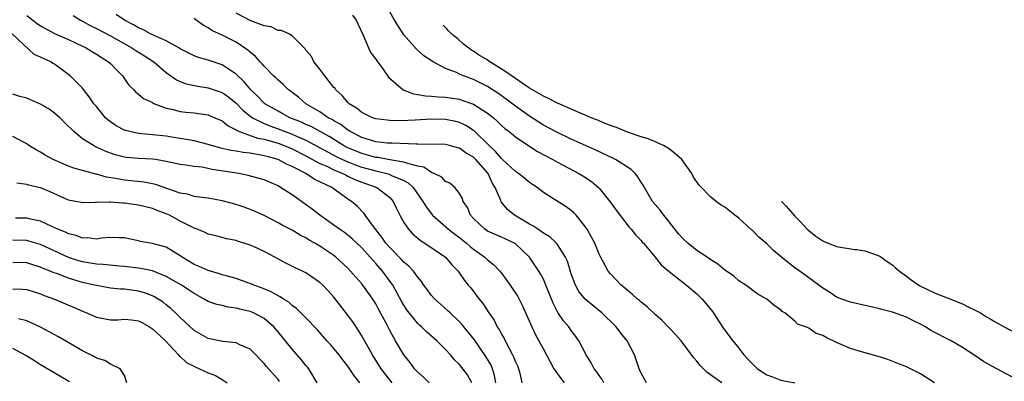
# Model space of a CAD drawing. Units: inches. Extents: x 2676000 to 2679000, y 1542000 to 1544220.
# Drawn here: x 2676894 to 2677035, y 1543677 to 1543729 of the extents above; entities that cross this region are included whole.
import ezdxf

# ---------------------------------------------------------------- set-up
doc = ezdxf.new("R2010")
doc.units = ezdxf.units.IN
doc.header["$MEASUREMENT"] = 0
doc.layers.add('LD26761542_2ft', color=140, linetype='Continuous')

msp = doc.modelspace()

# ---------------------------------------------------------------- linework, layer by layer
at = {"layer": 'LD26761542_2ft'}
for points, elevation in [([(2676895, 1543729.63), (2676895.87, 1543729), (2676896.5, 1543728.5), (2676897, 1543728.17), (2676899, 1543727.08), (2676901, 1543726.19), (2676903, 1543725.25), (2676903.51, 1543725), (2676904.43, 1543724.43), (2676905, 1543724.09), (2676905.66, 1543723.66), (2676906.74, 1543723), (2676907, 1543722.75), (2676907.85, 1543721.85), (2676908.72, 1543721), (2676909, 1543720.57), (2676909.65, 1543719.65), (2676910.34, 1543719), (2676910.65, 1543718.65), (2676911, 1543718.38), (2676911.73, 1543717.73), (2676913, 1543717.16), (2676913.09, 1543717.09), (2676915, 1543716.38), (2676915.77, 1543716.23), (2676917, 1543715.89), (2676917.79, 1543715.79), (2676919, 1543715.67), (2676921, 1543715.39), (2676921.28, 1543715.28), (2676921.96, 1543715), (2676923, 1543714.54), (2676923.84, 1543713.84), (2676925, 1543713.26), (2676925.14, 1543713.14), (2676925.48, 1543713), (2676928.07, 1543712.07), (2676929, 1543711.9), (2676930.51, 1543711.49), (2676931, 1543711.33), (2676931.9, 1543711), (2676933, 1543710.54), (2676935, 1543709.53), (2676937, 1543708.45), (2676937.97, 1543708.03), (2676939, 1543707.53), (2676940.28, 1543707), (2676940.74, 1543706.74), (2676941, 1543706.63), (2676942.1, 1543706.1), (2676943, 1543705.75), (2676945.14, 1543705), (2676947, 1543703.55), (2676947.49, 1543703), (2676947.94, 1543702.06), (2676948.42, 1543701), (2676949, 1543699.97), (2676949.66, 1543699), (2676950.3, 1543698.3), (2676951, 1543697.74), (2676951.39, 1543697.39), (2676952.02, 1543697), (2676954.98, 1543694.98), (2676955.89, 1543693.89), (2676956.78, 1543693), (2676957, 1543692.69), (2676957.68, 1543691.68), (2676958.23, 1543691), (2676958.59, 1543690.59), (2676959.78, 1543689), (2676960.35, 1543688.35), (2676961.21, 1543687), (2676961.95, 1543685.95), (2676962.4, 1543685), (2676962.65, 1543684.65), (2676963, 1543683.97), (2676963.36, 1543683.36), (2676963.53, 1543683), (2676964.08, 1543681.92), (2676964.6, 1543681), (2676964.73, 1543680.73), (2676965, 1543680.01), (2676965.32, 1543679.32), (2676965.45, 1543679), (2676965.64, 1543678.36), (2676965.93, 1543677)], 8738), ([(2676901.64, 1543729.64), (2676902.71, 1543729), (2676903, 1543728.85), (2676904.17, 1543728.17), (2676905, 1543727.77), (2676907, 1543726.72), (2676910.07, 1543725), (2676910.62, 1543724.62), (2676911.86, 1543723.86), (2676913.22, 1543723), (2676915, 1543721.49), (2676916.44, 1543720.44), (2676917, 1543720.18), (2676917.85, 1543719.85), (2676919.5, 1543719.5), (2676921, 1543719.28), (2676923, 1543718.59), (2676923.93, 1543717.93), (2676925, 1543717.06), (2676926.02, 1543716.02), (2676927.13, 1543715.13), (2676927.34, 1543715), (2676929, 1543714.17), (2676929.82, 1543713.82), (2676931, 1543713.41), (2676932.04, 1543713), (2676933, 1543712.65), (2676933.66, 1543712.34), (2676935, 1543711.76), (2676939.4, 1543709.4), (2676940.22, 1543709), (2676941, 1543708.65), (2676942.19, 1543708.19), (2676943, 1543707.9), (2676945, 1543707.37), (2676946.6, 1543707), (2676946.91, 1543706.91), (2676947.27, 1543706.73), (2676949, 1543705.98), (2676949.64, 1543705.64), (2676950.34, 1543705), (2676951.73, 1543703), (2676952.2, 1543702.2), (2676953.11, 1543701), (2676955.39, 1543699), (2676956.3, 1543698.3), (2676957, 1543697.8), (2676957.98, 1543697), (2676958.51, 1543696.51), (2676959, 1543696.14), (2676960.6, 1543695), (2676961, 1543694.62), (2676961.91, 1543693.91), (2676962.76, 1543693), (2676963, 1543692.69), (2676964.25, 1543691), (2676965.34, 1543689.34), (2676965.52, 1543689), (2676966.01, 1543688.01), (2676967.33, 1543685), (2676967.86, 1543683.86), (2676968.37, 1543683), (2676969, 1543681.82), (2676969.46, 1543681), (2676969.98, 1543679.98), (2676970.52, 1543679), (2676971.54, 1543677.54), (2676971.98, 1543677)], 8740), ([(2676977.65, 1543677), (2676977.44, 1543677.44), (2676977, 1543678.04), (2676976.61, 1543678.61), (2676976.27, 1543679), (2676975.83, 1543679.83), (2676975.11, 1543681), (2676974.1, 1543683), (2676973.65, 1543683.65), (2676973, 1543684.47), (2676972.63, 1543685), (2676971.88, 1543685.88), (2676971.08, 1543687.08), (2676970.4, 1543688.4), (2676969.37, 1543691), (2676969, 1543691.84), (2676968.61, 1543692.61), (2676968.37, 1543693), (2676967.01, 1543695), (2676965, 1543696.92), (2676964.87, 1543697), (2676963, 1543697.88), (2676961, 1543698.73), (2676960.6, 1543699), (2676959, 1543700.53), (2676958.56, 1543701), (2676958.13, 1543702.13), (2676957.52, 1543703), (2676957.41, 1543703.41), (2676957, 1543704.14), (2676956.34, 1543705), (2676955.62, 1543705.62), (2676955, 1543705.87), (2676954.45, 1543706.45), (2676953.38, 1543707), (2676953, 1543707.15), (2676951.88, 1543707.88), (2676951, 1543708.07), (2676949.59, 1543708.41), (2676949, 1543708.64), (2676947.03, 1543708.97), (2676945.28, 1543709.28), (2676945, 1543709.31), (2676943.68, 1543709.68), (2676943, 1543709.84), (2676941, 1543710.67), (2676940.78, 1543710.78), (2676940.37, 1543711), (2676938.3, 1543712.3), (2676935.72, 1543713.72), (2676935, 1543714.03), (2676934.35, 1543714.35), (2676932.71, 1543715), (2676931.61, 1543715.61), (2676931, 1543715.91), (2676929.1, 1543717), (2676929, 1543717.08), (2676928.07, 1543718.07), (2676927.11, 1543719), (2676926.16, 1543720.16), (2676925, 1543721.26), (2676924.3, 1543721.7), (2676923, 1543722.57), (2676921, 1543723.23), (2676919.61, 1543723.61), (2676919, 1543723.85), (2676918.23, 1543724.23), (2676917, 1543724.87), (2676916.79, 1543725), (2676915, 1543726.01), (2676913.24, 1543726.76), (2676912.75, 1543727), (2676911.63, 1543727.63), (2676911, 1543727.89), (2676910.32, 1543728.32), (2676909.01, 1543729), (2676907.8, 1543729.8)], 8742), ([(2676994.58, 1543677), (2676992.47, 1543678.47), (2676991.95, 1543679), (2676991.46, 1543679.46), (2676991, 1543680.09), (2676990.56, 1543680.56), (2676988.72, 1543683), (2676987.92, 1543683.92), (2676985.97, 1543685.97), (2676985, 1543686.78), (2676983.87, 1543687.87), (2676983, 1543688.55), (2676982.77, 1543688.77), (2676982.48, 1543689), (2676981.72, 1543689.72), (2676981, 1543690.29), (2676980.62, 1543690.62), (2676980.13, 1543691), (2676978.59, 1543692.59), (2676978.26, 1543693), (2676977.48, 1543694.52), (2676977.13, 1543695.13), (2676977, 1543695.42), (2676976.35, 1543697), (2676975.89, 1543697.89), (2676975.27, 1543699), (2676975, 1543699.42), (2676973.71, 1543701), (2676973.36, 1543701.36), (2676973, 1543701.7), (2676972.24, 1543702.24), (2676969, 1543704.26), (2676968.11, 1543705), (2676967.43, 1543705.43), (2676967, 1543705.72), (2676966.31, 1543706.31), (2676965.43, 1543707), (2676965, 1543707.27), (2676963.16, 1543709), (2676963, 1543709.14), (2676962.16, 1543710.16), (2676961.23, 1543711), (2676959.1, 1543713.1), (2676959, 1543713.18), (2676957.9, 1543713.9), (2676957, 1543714.32), (2676956.45, 1543714.45), (2676955, 1543714.74), (2676953, 1543714.77), (2676950.65, 1543714.65), (2676948.57, 1543714.57), (2676947, 1543714.6), (2676946.63, 1543714.63), (2676945, 1543714.84), (2676944.53, 1543715), (2676943, 1543715.75), (2676942.33, 1543716.33), (2676941.18, 1543717), (2676941.1, 1543717.1), (2676941, 1543717.17), (2676940.18, 1543718.18), (2676939.26, 1543719), (2676939.16, 1543719.16), (2676939, 1543719.34), (2676937.7, 1543721), (2676937, 1543721.97), (2676936.14, 1543723), (2676935.77, 1543723.77), (2676935, 1543724.69), (2676934.88, 1543724.88), (2676934.74, 1543725), (2676933, 1543726.73), (2676932.53, 1543727), (2676931.48, 1543727.48), (2676931, 1543727.51), (2676930.01, 1543728.01), (2676929, 1543728.15), (2676927.11, 1543728.89), (2676925, 1543729.97)], 8746), ([(2676941.68, 1543729.68), (2676942.19, 1543729), (2676942.44, 1543728.44), (2676943.19, 1543726.81), (2676943.96, 1543725), (2676944.29, 1543724.29), (2676945, 1543723.41), (2676945.15, 1543723.15), (2676946.02, 1543721.98), (2676946.82, 1543720.82), (2676948.9, 1543719), (2676949, 1543718.95), (2676950.41, 1543718.41), (2676951, 1543718.34), (2676952.13, 1543718.13), (2676953, 1543718.09), (2676953.97, 1543717.97), (2676955, 1543717.93), (2676957, 1543717.63), (2676957.48, 1543717.48), (2676959, 1543716.94), (2676961, 1543715.66), (2676961.38, 1543715.38), (2676961.84, 1543715), (2676962.45, 1543714.46), (2676963, 1543713.9), (2676963.47, 1543713.47), (2676964.09, 1543713), (2676965, 1543712.23), (2676966.94, 1543710.94), (2676968.16, 1543710.16), (2676970.33, 1543709), (2676971, 1543708.62), (2676974.08, 1543707), (2676974.65, 1543706.65), (2676975.87, 1543705.86), (2676976.89, 1543705), (2676977, 1543704.88), (2676978.54, 1543703), (2676979.55, 1543701.55), (2676981.29, 1543699.29), (2676981.58, 1543699), (2676982.2, 1543698.2), (2676983, 1543697.37), (2676983.16, 1543697.16), (2676983.32, 1543697), (2676985, 1543695), (2676985.88, 1543693.88), (2676987, 1543692.93), (2676989.48, 1543691), (2676991, 1543689.75), (2676991.38, 1543689.38), (2676991.74, 1543689), (2676992.33, 1543688.33), (2676993.21, 1543687.21), (2676994.79, 1543684.79), (2676996.14, 1543683), (2676997, 1543681.97), (2676997.7, 1543681), (2676998.32, 1543680.32), (2676999.67, 1543679), (2677001, 1543678.14), (2677001.83, 1543677.83), (2677003, 1543677.35), (2677005, 1543676.98)], 8748), ([(2677025, 1543676.98), (2677023, 1543678.26), (2677021.57, 1543679), (2677021, 1543679.27), (2677019.76, 1543679.76), (2677018.32, 1543680.32), (2677016.8, 1543680.8), (2677014.57, 1543681.43), (2677013, 1543681.92), (2677011, 1543682.77), (2677009.49, 1543683.49), (2677009, 1543683.78), (2677008.06, 1543684.06), (2677007, 1543684.8), (2677006.52, 1543685), (2677005.41, 1543685.41), (2677005, 1543685.85), (2677003.57, 1543687), (2677003.22, 1543687.22), (2677003, 1543687.45), (2677002.06, 1543688.06), (2677001.02, 1543689), (2676999.7, 1543689.7), (2676999, 1543690.21), (2676998.57, 1543690.57), (2676997.99, 1543691), (2676997, 1543691.6), (2676996.27, 1543692.27), (2676995.08, 1543693.08), (2676995, 1543693.12), (2676994, 1543694), (2676993, 1543694.61), (2676992.46, 1543695), (2676991, 1543695.97), (2676989.68, 1543697), (2676989, 1543697.64), (2676988.37, 1543698.37), (2676987, 1543700.08), (2676986.23, 1543701), (2676985.72, 1543701.72), (2676985, 1543702.55), (2676984.64, 1543703), (2676983.46, 1543705), (2676983.31, 1543705.31), (2676983, 1543705.75), (2676982.53, 1543706.53), (2676982.13, 1543707), (2676981.55, 1543707.55), (2676979.35, 1543709), (2676979.12, 1543709.12), (2676976.4, 1543710.4), (2676973, 1543711.92), (2676971, 1543712.86), (2676969, 1543713.94), (2676967, 1543715.22), (2676965, 1543716.67), (2676963.67, 1543717.67), (2676962.5, 1543718.5), (2676961, 1543719.46), (2676959, 1543720.47), (2676958.6, 1543720.6), (2676957.54, 1543721), (2676957, 1543721.24), (2676956.54, 1543721.46), (2676955, 1543722.06), (2676953.23, 1543723), (2676951.88, 1543723.88), (2676950.82, 1543724.82), (2676949, 1543726.87), (2676947.68, 1543729), (2676947, 1543730.15)], 8750), ([(2676983.78, 1543677), (2676983, 1543678.36), (2676982.72, 1543679), (2676982.03, 1543681), (2676981, 1543683), (2676980.11, 1543684.11), (2676979.44, 1543685), (2676977.38, 1543687), (2676976.06, 1543688.06), (2676974.98, 1543688.98), (2676974.09, 1543690.08), (2676973.59, 1543691), (2676973, 1543692.6), (2676972.43, 1543694.43), (2676972.16, 1543695), (2676971, 1543696.84), (2676970.87, 1543697), (2676969.92, 1543697.92), (2676969, 1543698.46), (2676968.7, 1543698.7), (2676968.21, 1543699), (2676967.5, 1543699.5), (2676967, 1543699.73), (2676964.88, 1543701), (2676963.85, 1543701.85), (2676962.95, 1543702.95), (2676962.89, 1543703.11), (2676962.09, 1543705), (2676961.68, 1543705.68), (2676961.08, 1543707), (2676959.34, 1543709), (2676959, 1543709.34), (2676957.93, 1543709.93), (2676957, 1543710.62), (2676956.68, 1543710.68), (2676955.54, 1543711), (2676955, 1543711.13), (2676951, 1543711.21), (2676950.81, 1543711.19), (2676947.34, 1543711.34), (2676947, 1543711.33), (2676946.65, 1543711.35), (2676945, 1543711.54), (2676944.24, 1543711.76), (2676943, 1543712.14), (2676941.35, 1543713), (2676941.15, 1543713.15), (2676941, 1543713.22), (2676940, 1543714), (2676939, 1543714.55), (2676938.73, 1543714.73), (2676938.19, 1543715), (2676937, 1543715.82), (2676935, 1543717), (2676933.93, 1543717.93), (2676933, 1543718.62), (2676932.79, 1543718.79), (2676932.49, 1543719), (2676931.74, 1543719.74), (2676931, 1543720.36), (2676930.69, 1543720.69), (2676930.36, 1543721), (2676929, 1543722.37), (2676928.72, 1543722.72), (2676928.43, 1543723), (2676927.76, 1543723.76), (2676927, 1543724.38), (2676926.69, 1543724.69), (2676925, 1543725.82), (2676923, 1543726.82), (2676921.5, 1543727.5), (2676921, 1543727.89), (2676920.28, 1543728.28), (2676919.27, 1543729), (2676919, 1543729.21)], 8744), ([(2677037, 1543677.38), (2677033.94, 1543679), (2677033.31, 1543679.31), (2677032.03, 1543680.03), (2677030.65, 1543681), (2677029, 1543682.06), (2677027.38, 1543683), (2677024.51, 1543684.51), (2677023.73, 1543685), (2677023, 1543685.41), (2677021.92, 1543685.92), (2677021, 1543686.42), (2677019, 1543687.12), (2677017.48, 1543687.48), (2677017, 1543687.62), (2677016.15, 1543687.85), (2677014.24, 1543688.24), (2677013, 1543688.55), (2677011.74, 1543689), (2677011, 1543689.29), (2677009.99, 1543689.99), (2677009, 1543690.56), (2677008.46, 1543691), (2677007, 1543692.04), (2677006.46, 1543692.46), (2677005, 1543693.48), (2677004.13, 1543694.13), (2677003.08, 1543695), (2677001.96, 1543695.96), (2677001, 1543696.89), (2676999.86, 1543697.86), (2676999, 1543698.76), (2676998.85, 1543698.85), (2676997, 1543700.58), (2676996.44, 1543701), (2676995, 1543702.17), (2676994.45, 1543702.45), (2676993.76, 1543703), (2676993, 1543703.59), (2676991.3, 1543705.3), (2676990.49, 1543706.49), (2676990.24, 1543707), (2676988.81, 1543709), (2676987.8, 1543709.89), (2676987, 1543710.53), (2676986.21, 1543711), (2676985.33, 1543711.41), (2676984.97, 1543711.56), (2676983.87, 1543712), (2676983, 1543712.27), (2676981.07, 1543712.93), (2676979.48, 1543713.58), (2676979, 1543713.73), (2676977.83, 1543714.17), (2676976.67, 1543714.67), (2676975.83, 1543715), (2676975.22, 1543715.27), (2676974.41, 1543715.59), (2676973, 1543716.2), (2676972.45, 1543716.45), (2676971, 1543717.08), (2676969.74, 1543717.74), (2676969, 1543718.07), (2676967, 1543719.24), (2676965.97, 1543719.97), (2676965, 1543720.6), (2676963.48, 1543721.66), (2676961.34, 1543723), (2676960.94, 1543723.27), (2676959.72, 1543724.02), (2676959, 1543724.53), (2676958.7, 1543724.7), (2676957.55, 1543725.56), (2676956.73, 1543726.31), (2676956.19, 1543726.74), (2676955.42, 1543727.46), (2676955.16, 1543727.74), (2676954.63, 1543728.24)], 8752), ([(2676962.17, 1543677), (2676962.02, 1543678.02), (2676961.73, 1543679), (2676961.51, 1543679.51), (2676960.78, 1543680.78), (2676959.13, 1543683.13), (2676957.62, 1543685), (2676957.35, 1543685.35), (2676957, 1543685.72), (2676955.65, 1543687), (2676955.33, 1543687.33), (2676954.25, 1543688.25), (2676953.44, 1543689), (2676953, 1543689.51), (2676952.35, 1543690.35), (2676951.87, 1543691), (2676951.53, 1543691.53), (2676951, 1543692.14), (2676950.38, 1543693), (2676949.72, 1543693.72), (2676949, 1543694.3), (2676948.68, 1543694.68), (2676948.35, 1543695), (2676947.7, 1543695.7), (2676947, 1543696.37), (2676946.46, 1543697), (2676945.88, 1543697.88), (2676944.79, 1543699.21), (2676943.49, 1543701), (2676943.3, 1543701.3), (2676942.31, 1543702.31), (2676941.52, 1543703), (2676941, 1543703.34), (2676938.7, 1543705), (2676937, 1543705.81), (2676936.18, 1543706.18), (2676934.96, 1543707), (2676933, 1543708.01), (2676932.3, 1543708.3), (2676931, 1543709.02), (2676929.42, 1543709.42), (2676929, 1543709.55), (2676928.31, 1543709.69), (2676927, 1543709.89), (2676926, 1543710), (2676925, 1543710.2), (2676924.29, 1543710.29), (2676923, 1543710.6), (2676922.66, 1543710.66), (2676921.46, 1543711), (2676921, 1543711.15), (2676919, 1543711.69), (2676918.19, 1543711.81), (2676917, 1543712.03), (2676915.8, 1543712.2), (2676915, 1543712.33), (2676913, 1543712.56), (2676911, 1543712.74), (2676909.76, 1543713), (2676909.15, 1543713.15), (2676909, 1543713.21), (2676907.83, 1543713.83), (2676906.66, 1543714.66), (2676906.29, 1543715), (2676905, 1543716.59), (2676904.64, 1543717), (2676903.97, 1543717.97), (2676903, 1543719.21), (2676901.22, 1543721), (2676900.29, 1543721.71), (2676899, 1543722.65), (2676898.77, 1543722.77), (2676898.45, 1543723), (2676897, 1543723.67), (2676896.06, 1543724.06), (2676892.9, 1543727)], 8736), ([(2676958.73, 1543677), (2676958.11, 1543678.11), (2676957, 1543679.6), (2676956.29, 1543680.29), (2676955.7, 1543681), (2676955, 1543681.77), (2676953.75, 1543683), (2676953.34, 1543683.34), (2676952.28, 1543684.28), (2676951.55, 1543685), (2676951.25, 1543685.25), (2676951, 1543685.5), (2676949.78, 1543687), (2676949.45, 1543687.45), (2676949, 1543688.13), (2676948.68, 1543688.68), (2676947.43, 1543691), (2676945.96, 1543693), (2676945, 1543694.11), (2676944.56, 1543694.56), (2676944.19, 1543695), (2676943, 1543696.33), (2676941.63, 1543697.63), (2676941, 1543698.16), (2676940.52, 1543698.52), (2676939.81, 1543699), (2676939, 1543699.6), (2676936.97, 1543701), (2676935.9, 1543701.9), (2676933, 1543703.93), (2676931.37, 1543705), (2676931, 1543705.21), (2676929, 1543706.1), (2676926.73, 1543706.73), (2676925.39, 1543707), (2676921.58, 1543707.58), (2676920.12, 1543707.88), (2676919, 1543708), (2676917.79, 1543708.21), (2676917, 1543708.3), (2676915, 1543708.73), (2676913.46, 1543709), (2676913, 1543709.07), (2676911, 1543709.17), (2676909.3, 1543709.3), (2676909, 1543709.33), (2676907.69, 1543709.69), (2676907, 1543709.92), (2676906.22, 1543710.22), (2676905, 1543710.79), (2676904.84, 1543710.84), (2676904.55, 1543711), (2676903, 1543711.96), (2676901.73, 1543713), (2676900.35, 1543714.35), (2676899.75, 1543715), (2676899, 1543715.65), (2676898.2, 1543716.2), (2676897, 1543716.94), (2676895.57, 1543717.57), (2676895, 1543717.78), (2676894.03, 1543718.03), (2676893, 1543718.38)], 8734), ([(2676952.63, 1543677), (2676951.82, 1543677.82), (2676951, 1543678.52), (2676950.55, 1543679), (2676949.9, 1543679.9), (2676949, 1543681.01), (2676947.83, 1543683), (2676947, 1543684.49), (2676946.47, 1543685.53), (2676945.44, 1543687.44), (2676945, 1543688.3), (2676944.56, 1543689), (2676943.16, 1543691), (2676943, 1543691.2), (2676942.13, 1543692.13), (2676941.4, 1543693), (2676941, 1543693.41), (2676939.28, 1543695), (2676939, 1543695.22), (2676937, 1543696.58), (2676936.29, 1543697), (2676935.45, 1543697.45), (2676935, 1543697.76), (2676934.16, 1543698.16), (2676933, 1543698.86), (2676931.6, 1543699.6), (2676931, 1543699.94), (2676929, 1543700.96), (2676927.61, 1543701.61), (2676926.17, 1543702.17), (2676925, 1543702.54), (2676923, 1543703.09), (2676921, 1543703.45), (2676920.51, 1543703.49), (2676919, 1543703.71), (2676918.03, 1543704.03), (2676917, 1543704.2), (2676913.43, 1543705.43), (2676913, 1543705.53), (2676911.76, 1543705.76), (2676909.95, 1543705.95), (2676909, 1543706.03), (2676907.72, 1543706.28), (2676906.45, 1543706.45), (2676905, 1543706.89), (2676904.9, 1543706.9), (2676901.74, 1543707.74), (2676901, 1543708.04), (2676898.78, 1543709), (2676897.63, 1543709.63), (2676897, 1543710.07), (2676896.38, 1543710.38), (2676895.33, 1543711), (2676895, 1543711.23), (2676894.53, 1543711.47), (2676893, 1543712.3)], 8732), ([(2676947.35, 1543677), (2676947, 1543677.41), (2676945.78, 1543679), (2676944.53, 1543681), (2676943, 1543683.72), (2676942.51, 1543684.51), (2676942.17, 1543685), (2676941.71, 1543685.71), (2676941, 1543686.67), (2676939, 1543689.25), (2676938.18, 1543690.18), (2676937.42, 1543691), (2676937, 1543691.39), (2676935, 1543692.74), (2676934.49, 1543693), (2676933.47, 1543693.47), (2676932.13, 1543694.13), (2676930.52, 1543695), (2676929, 1543695.79), (2676927.48, 1543696.52), (2676927, 1543696.73), (2676926.17, 1543697), (2676925.27, 1543697.27), (2676925, 1543697.39), (2676923.64, 1543697.64), (2676923, 1543697.83), (2676922.07, 1543698.07), (2676921, 1543698.31), (2676920.56, 1543698.56), (2676919.43, 1543699), (2676919, 1543699.15), (2676918.72, 1543699.28), (2676917, 1543700.17), (2676915.46, 1543701), (2676915, 1543701.22), (2676913.68, 1543701.68), (2676913, 1543701.97), (2676911, 1543702.46), (2676909, 1543702.76), (2676908.76, 1543702.76), (2676907, 1543702.9), (2676906.88, 1543702.88), (2676905, 1543702.83), (2676904.82, 1543702.82), (2676903, 1543702.78), (2676902.82, 1543702.82), (2676901, 1543703.19), (2676898.36, 1543704.36), (2676897, 1543704.92), (2676896.68, 1543705), (2676895.31, 1543705.31), (2676895, 1543705.42), (2676893.6, 1543705.6)], 8730), ([(2677003.12, 1543702.99), (2677003.81, 1543702.26), (2677004.07, 1543701.98), (2677005, 1543700.88), (2677005.81, 1543700.06), (2677006.79, 1543699), (2677007, 1543698.81), (2677008.03, 1543698.03), (2677009, 1543697.36), (2677009.2, 1543697.25), (2677009.79, 1543697), (2677011, 1543696.54), (2677013.59, 1543696.1), (2677013.89, 1543696.08), (2677015.04, 1543695.89), (2677016.95, 1543695.25), (2677017.33, 1543695.04), (2677017.88, 1543694.6), (2677018.8, 1543694.02), (2677019.03, 1543693.85), (2677019.39, 1543693.5), (2677020.01, 1543693), (2677021, 1543692.29), (2677021.66, 1543691.75), (2677022.91, 1543690.91), (2677025, 1543689.87), (2677025.61, 1543689.67), (2677026.98, 1543689.1), (2677029, 1543688.3), (2677029.83, 1543687.88), (2677031.01, 1543687.33), (2677031.6, 1543687), (2677032.46, 1543686.46), (2677033, 1543686.17), (2677033.71, 1543685.71), (2677035.01, 1543685.01), (2677037, 1543683.96)], 8754), ([(2676942.72, 1543677), (2676941.93, 1543677.93), (2676941, 1543679.38), (2676940.28, 1543680.28), (2676939.74, 1543681), (2676939, 1543681.91), (2676938.49, 1543682.49), (2676938.01, 1543683), (2676936.61, 1543684.61), (2676935, 1543686.29), (2676933.64, 1543687.64), (2676933, 1543688.08), (2676932.54, 1543688.54), (2676931.76, 1543689), (2676931.31, 1543689.31), (2676931, 1543689.46), (2676930.03, 1543690.03), (2676928.61, 1543690.61), (2676927.53, 1543691), (2676927, 1543691.23), (2676926.67, 1543691.33), (2676925, 1543691.92), (2676923.74, 1543692.26), (2676923, 1543692.48), (2676922.61, 1543692.61), (2676921, 1543693.1), (2676919.68, 1543693.68), (2676919, 1543693.96), (2676917.26, 1543695), (2676917, 1543695.18), (2676915, 1543696.42), (2676913, 1543696.95), (2676911.26, 1543697.26), (2676911, 1543697.32), (2676909.61, 1543697.61), (2676909, 1543697.76), (2676908.24, 1543697.76), (2676907, 1543697.81), (2676905.71, 1543697.71), (2676905, 1543697.59), (2676903.75, 1543697.75), (2676903, 1543697.74), (2676902.11, 1543698.11), (2676901, 1543698.35), (2676900.58, 1543698.58), (2676899.46, 1543699), (2676898.62, 1543699.38), (2676897, 1543700.18), (2676895.53, 1543700.47), (2676895, 1543700.61), (2676893.41, 1543700.59)], 8728), ([(2676936.6, 1543677), (2676935.39, 1543679), (2676935.22, 1543679.22), (2676935, 1543679.47), (2676934.31, 1543680.31), (2676933, 1543681.83), (2676931.59, 1543683.59), (2676931, 1543684.29), (2676930.38, 1543685), (2676929, 1543686.2), (2676927.5, 1543687), (2676927, 1543687.21), (2676925.55, 1543687.55), (2676925, 1543687.71), (2676923.84, 1543687.84), (2676923, 1543688.05), (2676922.22, 1543688.22), (2676921, 1543688.66), (2676920.44, 1543689), (2676919, 1543689.77), (2676918.28, 1543690.28), (2676917.16, 1543691), (2676915, 1543692.24), (2676913, 1543693.02), (2676911.36, 1543693.36), (2676909, 1543693.65), (2676908.3, 1543693.7), (2676905.95, 1543693.95), (2676905, 1543693.99), (2676904.16, 1543694.16), (2676903, 1543694.33), (2676902.48, 1543694.48), (2676900.97, 1543694.97), (2676897, 1543696.83), (2676895.31, 1543697.31), (2676895, 1543697.38), (2676893, 1543697.45)], 8726), ([(2676931.19, 1543677.19), (2676931, 1543677.44), (2676929.34, 1543679.34), (2676929, 1543679.78), (2676928.38, 1543680.38), (2676927.8, 1543681), (2676927, 1543681.79), (2676925.55, 1543682.45), (2676925, 1543682.74), (2676923.09, 1543682.91), (2676921, 1543683.32), (2676919, 1543684.51), (2676917, 1543686.33), (2676916.31, 1543687), (2676915.63, 1543687.63), (2676915, 1543688.15), (2676914.53, 1543688.53), (2676913.83, 1543689), (2676913.31, 1543689.31), (2676913, 1543689.46), (2676911.87, 1543689.87), (2676911, 1543690.11), (2676909, 1543690.39), (2676908.42, 1543690.42), (2676907, 1543690.57), (2676905, 1543690.92), (2676904.72, 1543691), (2676903, 1543691.38), (2676901.73, 1543691.73), (2676901, 1543691.97), (2676899.4, 1543692.6), (2676898.8, 1543692.8), (2676898.37, 1543693), (2676897.38, 1543693.38), (2676897, 1543693.57), (2676895.9, 1543693.9), (2676895, 1543694.19), (2676893, 1543694.26)], 8724), ([(2676893, 1543690.48), (2676894.42, 1543690.42), (2676895, 1543690.36), (2676897, 1543689.73), (2676897.52, 1543689.52), (2676898.99, 1543689), (2676901.8, 1543687.8), (2676903, 1543687.24), (2676903.61, 1543687), (2676905, 1543686.38), (2676905.74, 1543686.26), (2676907, 1543686.03), (2676908.04, 1543686.04), (2676909, 1543686.12), (2676909.99, 1543686.01), (2676911, 1543685.88), (2676911.58, 1543685.58), (2676912.61, 1543685), (2676913, 1543684.75), (2676914.88, 1543683), (2676916.76, 1543681), (2676916.85, 1543680.85), (2676917, 1543680.76), (2676917.91, 1543679.91), (2676919.23, 1543679.23), (2676919.76, 1543679), (2676921, 1543678.41), (2676922.02, 1543678.02), (2676923, 1543677.46), (2676923.72, 1543677)], 8722), ([(2676909.34, 1543677), (2676909, 1543678.04), (2676908.39, 1543679), (2676907, 1543679.67), (2676906.21, 1543680.21), (2676905, 1543680.51), (2676904.7, 1543680.7), (2676903, 1543681.56), (2676899.56, 1543683.56), (2676896.98, 1543684.98), (2676895, 1543685.87), (2676893.83, 1543686.17)], 8720), ([(2676901.12, 1543677.12), (2676897, 1543679.59), (2676896.14, 1543680.14), (2676894.89, 1543680.89), (2676893, 1543681.9)], 8718)]:
    msp.add_lwpolyline(points, dxfattribs=dict(at, elevation=elevation))

doc.saveas('drawing.dxf')
